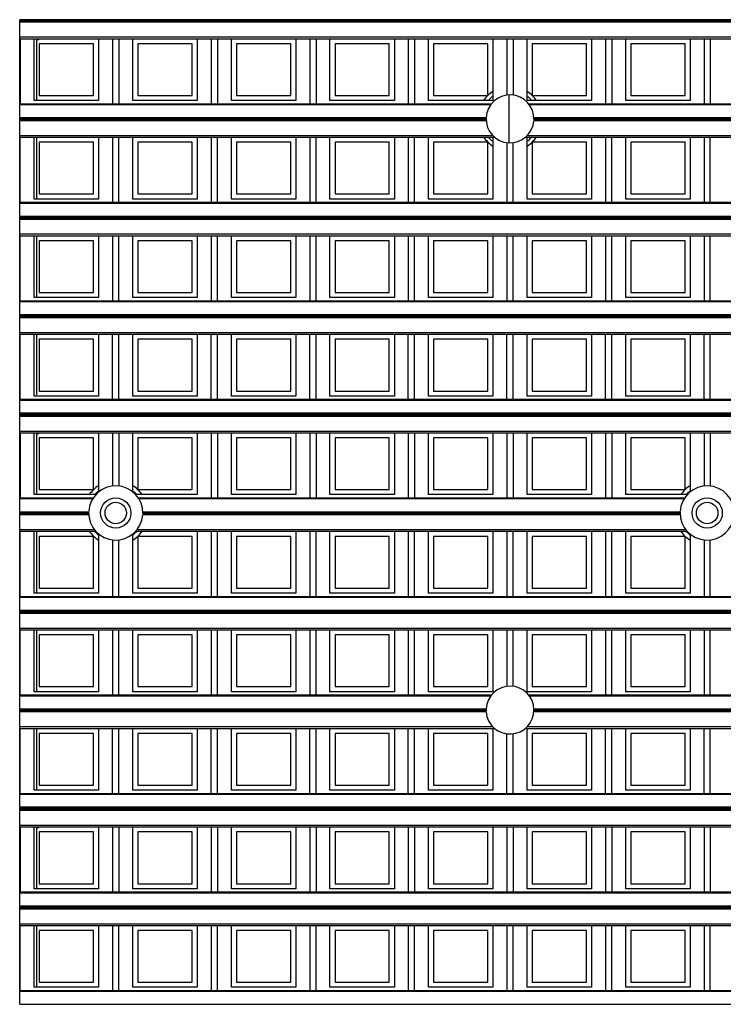
# Model space of a CAD drawing. Units: millimetres. Extents: x 359 to 6399, y 303 to 2085.
# Drawn here: x 1334 to 1362, y 1058 to 1097 of the extents above; entities that cross this region are included whole.
import ezdxf

# ---------------------------------------------------------------- set-up
doc = ezdxf.new("R2010")
doc.units = ezdxf.units.MM
doc.header["$LTSCALE"] = 0.15

msp = doc.modelspace()

# ---------------------------------------------------------------- linework, layer by layer
at = {"color": 7}
for p, q in [((1459.037, 1096.632), (1334.237, 1096.632)), ((1334.237, 1092.752), (1334.237, 1096.632)), ((1459.037, 1096.582), (1334.237, 1096.582)), ((1459.037, 1096.529), (1334.237, 1096.529)), ((1334.237, 1095.95), (1459.037, 1095.95)), ((1334.237, 1095.879), (1459.037, 1095.879)), ((1334.262, 1095.879), (1334.262, 1093.301)), ((1334.815, 1093.429), (1334.815, 1095.879)), ((1334.912, 1093.429), (1334.912, 1095.833)), ((1337.365, 1095.879), (1337.365, 1093.429)), ((1337.919, 1095.879), (1337.919, 1093.301)), ((1338.169, 1095.879), (1338.169, 1093.301)), ((1338.722, 1093.429), (1338.722, 1095.879)), ((1341.272, 1095.879), (1341.272, 1093.429)), ((1341.825, 1095.879), (1341.825, 1093.301)), ((1342.075, 1095.879), (1342.075, 1093.301)), ((1342.628, 1093.429), (1342.628, 1095.879)), ((1345.178, 1095.879), (1345.178, 1093.429)), ((1345.731, 1095.879), (1345.731, 1093.301)), ((1345.981, 1095.879), (1345.981, 1093.301)), ((1346.534, 1093.429), (1346.534, 1095.879)), ((1349.084, 1095.879), (1349.084, 1093.429)), ((1349.637, 1095.879), (1349.637, 1093.301)), ((1349.887, 1095.879), (1349.887, 1093.301)), ((1350.44, 1093.429), (1350.44, 1095.879)), ((1352.99, 1095.879), (1352.99, 1093.429)), ((1353.544, 1095.879), (1353.544, 1093.644)), ((1353.794, 1095.879), (1353.794, 1093.644)), ((1354.347, 1093.429), (1354.347, 1095.879)), ((1356.897, 1095.879), (1356.897, 1093.429)), ((1357.45, 1095.879), (1357.45, 1093.301)), ((1357.7, 1095.879), (1357.7, 1093.301)), ((1358.253, 1093.429), (1358.253, 1095.879)), ((1360.803, 1095.879), (1360.803, 1093.429)), ((1361.356, 1095.879), (1361.356, 1093.301)), ((1361.606, 1095.879), (1361.606, 1093.301)), ((1337.165, 1095.679), (1335.015, 1095.679)), ((1335.015, 1095.679), (1335.015, 1093.629)), ((1337.165, 1093.629), (1337.165, 1095.679)), ((1341.072, 1095.679), (1338.922, 1095.679)), ((1338.922, 1095.679), (1338.922, 1093.629)), ((1341.072, 1093.629), (1341.072, 1095.679)), ((1344.978, 1095.679), (1342.828, 1095.679)), ((1342.828, 1095.679), (1342.828, 1093.629)), ((1344.978, 1093.629), (1344.978, 1095.679)), ((1348.884, 1095.679), (1346.734, 1095.679)), ((1346.734, 1095.679), (1346.734, 1093.629)), ((1348.884, 1093.629), (1348.884, 1095.679)), ((1352.79, 1095.679), (1350.64, 1095.679)), ((1350.64, 1095.679), (1350.64, 1093.629)), ((1352.79, 1093.629), (1352.79, 1095.679)), ((1356.697, 1095.679), (1354.547, 1095.679)), ((1354.547, 1095.679), (1354.547, 1093.629)), ((1356.697, 1093.629), (1356.697, 1095.679)), ((1360.603, 1095.679), (1358.453, 1095.679)), ((1358.453, 1095.679), (1358.453, 1093.629)), ((1360.603, 1093.629), (1360.603, 1095.679)), ((1337.365, 1093.429), (1334.815, 1093.429)), ((1335.015, 1093.629), (1337.165, 1093.629)), ((1341.272, 1093.429), (1338.722, 1093.429)), ((1338.922, 1093.629), (1341.072, 1093.629)), ((1345.178, 1093.429), (1342.628, 1093.429)), ((1342.828, 1093.629), (1344.978, 1093.629)), ((1349.084, 1093.429), (1346.534, 1093.429)), ((1346.734, 1093.629), (1348.884, 1093.629)), ((1352.99, 1093.429), (1350.44, 1093.429)), ((1350.64, 1093.629), (1352.79, 1093.629)), ((1353.637, 1091.76), (1353.637, 1093.644)), ((1356.897, 1093.429), (1354.347, 1093.429)), ((1354.547, 1093.629), (1356.697, 1093.629)), ((1360.803, 1093.429), (1358.253, 1093.429)), ((1358.453, 1093.629), (1360.603, 1093.629)), ((1334.237, 1093.301), (1352.93, 1093.301)), ((1352.896, 1093.257), (1334.237, 1093.257)), ((1354.405, 1093.301), (1438.87, 1093.301)), ((1438.836, 1093.257), (1354.439, 1093.257)), ((1334.237, 1092.752), (1352.719, 1092.752)), ((1352.718, 1092.726), (1334.237, 1092.726)), ((1334.237, 1088.846), (1334.237, 1092.726)), ((1352.718, 1092.676), (1334.237, 1092.676)), ((1352.721, 1092.623), (1334.237, 1092.623)), ((1438.661, 1092.623), (1354.614, 1092.623)), ((1354.616, 1092.752), (1438.659, 1092.752)), ((1438.658, 1092.726), (1354.617, 1092.726)), ((1438.658, 1092.676), (1354.617, 1092.676)), ((1334.237, 1092.043), (1352.983, 1092.043)), ((1334.237, 1091.973), (1353.059, 1091.973)), ((1334.262, 1089.395), (1334.262, 1091.973)), ((1334.815, 1089.523), (1334.815, 1091.973)), ((1334.912, 1089.523), (1334.912, 1091.973)), ((1337.365, 1091.973), (1337.365, 1089.523)), ((1337.919, 1091.973), (1337.919, 1089.395)), ((1338.169, 1089.395), (1338.169, 1091.973)), ((1338.722, 1089.523), (1338.722, 1091.973)), ((1341.272, 1091.973), (1341.272, 1089.523)), ((1341.825, 1091.973), (1341.825, 1089.395)), ((1342.075, 1089.395), (1342.075, 1091.973)), ((1342.628, 1089.523), (1342.628, 1091.973)), ((1345.178, 1091.973), (1345.178, 1089.523)), ((1345.731, 1091.973), (1345.731, 1089.395)), ((1345.981, 1089.395), (1345.981, 1091.973)), ((1346.534, 1089.523), (1346.534, 1091.973)), ((1349.084, 1091.973), (1349.084, 1089.523)), ((1349.637, 1091.973), (1349.637, 1089.395)), ((1349.887, 1089.395), (1349.887, 1091.973)), ((1350.44, 1089.523), (1350.44, 1091.973)), ((1352.99, 1091.973), (1352.99, 1089.523)), ((1354.276, 1091.973), (1438.999, 1091.973)), ((1354.347, 1089.523), (1354.347, 1091.973)), ((1354.352, 1092.043), (1438.923, 1092.043)), ((1356.897, 1091.973), (1356.897, 1089.523)), ((1357.45, 1091.973), (1357.45, 1089.395)), ((1357.7, 1089.395), (1357.7, 1091.973)), ((1358.253, 1089.523), (1358.253, 1091.973)), ((1360.803, 1091.973), (1360.803, 1089.523)), ((1361.356, 1091.973), (1361.356, 1089.395)), ((1361.606, 1089.395), (1361.606, 1091.973)), ((1337.165, 1091.773), (1335.015, 1091.773)), ((1335.015, 1091.773), (1335.015, 1089.723)), ((1337.165, 1089.723), (1337.165, 1091.773)), ((1341.072, 1091.773), (1338.922, 1091.773)), ((1338.922, 1091.773), (1338.922, 1089.723)), ((1341.072, 1089.723), (1341.072, 1091.773)), ((1344.978, 1091.773), (1342.828, 1091.773)), ((1342.828, 1091.773), (1342.828, 1089.723)), ((1344.978, 1089.723), (1344.978, 1091.773)), ((1348.884, 1091.773), (1346.734, 1091.773)), ((1346.734, 1091.773), (1346.734, 1089.723)), ((1348.884, 1089.723), (1348.884, 1091.773)), ((1352.79, 1091.773), (1350.64, 1091.773)), ((1350.64, 1091.773), (1350.64, 1089.723)), ((1352.79, 1089.723), (1352.79, 1091.773)), ((1353.544, 1091.76), (1353.544, 1089.395)), ((1353.794, 1089.395), (1353.794, 1091.761)), ((1356.697, 1091.773), (1354.547, 1091.773)), ((1354.547, 1091.773), (1354.547, 1089.723)), ((1356.697, 1089.723), (1356.697, 1091.773)), ((1360.603, 1091.773), (1358.453, 1091.773)), ((1358.453, 1091.773), (1358.453, 1089.723)), ((1360.603, 1089.723), (1360.603, 1091.773)), ((1337.365, 1089.523), (1334.815, 1089.523)), ((1335.015, 1089.723), (1337.165, 1089.723)), ((1341.272, 1089.523), (1338.722, 1089.523)), ((1338.922, 1089.723), (1341.072, 1089.723)), ((1345.178, 1089.523), (1342.628, 1089.523)), ((1342.828, 1089.723), (1344.978, 1089.723)), ((1349.084, 1089.523), (1346.534, 1089.523)), ((1346.734, 1089.723), (1348.884, 1089.723)), ((1352.99, 1089.523), (1350.44, 1089.523)), ((1350.64, 1089.723), (1352.79, 1089.723)), ((1356.897, 1089.523), (1354.347, 1089.523)), ((1354.547, 1089.723), (1356.697, 1089.723)), ((1360.803, 1089.523), (1358.253, 1089.523)), ((1358.453, 1089.723), (1360.603, 1089.723)), ((1334.237, 1089.395), (1459.037, 1089.395)), ((1459.037, 1089.351), (1334.237, 1089.351)), ((1334.237, 1088.846), (1459.037, 1088.846)), ((1459.037, 1088.82), (1334.237, 1088.82)), ((1334.237, 1084.94), (1334.237, 1088.82)), ((1459.037, 1088.77), (1334.237, 1088.77)), ((1459.037, 1088.717), (1334.237, 1088.717)), ((1334.237, 1088.137), (1459.037, 1088.137)), ((1334.237, 1088.066), (1459.037, 1088.066)), ((1334.262, 1085.488), (1334.262, 1088.066)), ((1334.815, 1085.616), (1334.815, 1088.066)), ((1334.912, 1085.616), (1334.912, 1088.066)), ((1337.365, 1088.066), (1337.365, 1085.616)), ((1337.919, 1088.066), (1337.919, 1085.488)), ((1338.169, 1085.488), (1338.169, 1088.066)), ((1338.722, 1085.616), (1338.722, 1088.066)), ((1341.272, 1088.066), (1341.272, 1085.616)), ((1341.825, 1088.066), (1341.825, 1085.488)), ((1342.075, 1085.488), (1342.075, 1088.066)), ((1342.628, 1085.616), (1342.628, 1088.066)), ((1345.178, 1088.066), (1345.178, 1085.616)), ((1345.731, 1088.066), (1345.731, 1085.488)), ((1345.981, 1085.488), (1345.981, 1088.066)), ((1346.534, 1085.616), (1346.534, 1088.066)), ((1349.084, 1088.066), (1349.084, 1085.616)), ((1349.637, 1088.066), (1349.637, 1085.488)), ((1349.887, 1085.488), (1349.887, 1088.066)), ((1350.44, 1085.616), (1350.44, 1088.066)), ((1352.99, 1088.066), (1352.99, 1085.616)), ((1353.544, 1088.066), (1353.544, 1085.488)), ((1353.794, 1085.488), (1353.794, 1088.066)), ((1354.347, 1085.616), (1354.347, 1088.066)), ((1356.897, 1088.066), (1356.897, 1085.616)), ((1357.45, 1088.066), (1357.45, 1085.488)), ((1357.7, 1085.488), (1357.7, 1088.066)), ((1358.253, 1085.616), (1358.253, 1088.066)), ((1360.803, 1088.066), (1360.803, 1085.616)), ((1361.356, 1088.066), (1361.356, 1085.488)), ((1361.606, 1085.488), (1361.606, 1088.066)), ((1337.165, 1087.866), (1335.015, 1087.866)), ((1335.015, 1087.866), (1335.015, 1085.816)), ((1337.165, 1085.816), (1337.165, 1087.866)), ((1341.072, 1087.866), (1338.922, 1087.866)), ((1338.922, 1087.866), (1338.922, 1085.816)), ((1341.072, 1085.816), (1341.072, 1087.866)), ((1344.978, 1087.866), (1342.828, 1087.866)), ((1342.828, 1087.866), (1342.828, 1085.816)), ((1344.978, 1085.816), (1344.978, 1087.866)), ((1348.884, 1087.866), (1346.734, 1087.866)), ((1346.734, 1087.866), (1346.734, 1085.816)), ((1348.884, 1085.816), (1348.884, 1087.866)), ((1352.79, 1087.866), (1350.64, 1087.866)), ((1350.64, 1087.866), (1350.64, 1085.816)), ((1352.79, 1085.816), (1352.79, 1087.866)), ((1356.697, 1087.866), (1354.547, 1087.866)), ((1354.547, 1087.866), (1354.547, 1085.816)), ((1356.697, 1085.816), (1356.697, 1087.866)), ((1360.603, 1087.866), (1358.453, 1087.866)), ((1358.453, 1087.866), (1358.453, 1085.816)), ((1360.603, 1085.816), (1360.603, 1087.866)), ((1337.365, 1085.616), (1334.815, 1085.616)), ((1335.015, 1085.816), (1337.165, 1085.816)), ((1341.272, 1085.616), (1338.722, 1085.616)), ((1338.922, 1085.816), (1341.072, 1085.816)), ((1345.178, 1085.616), (1342.628, 1085.616)), ((1342.828, 1085.816), (1344.978, 1085.816)), ((1349.084, 1085.616), (1346.534, 1085.616)), ((1346.734, 1085.816), (1348.884, 1085.816)), ((1352.99, 1085.616), (1350.44, 1085.616)), ((1350.64, 1085.816), (1352.79, 1085.816)), ((1356.897, 1085.616), (1354.347, 1085.616)), ((1354.547, 1085.816), (1356.697, 1085.816)), ((1360.803, 1085.616), (1358.253, 1085.616)), ((1358.453, 1085.816), (1360.603, 1085.816)), ((1334.237, 1085.488), (1459.037, 1085.488)), ((1459.037, 1085.444), (1334.237, 1085.444)), ((1334.237, 1084.94), (1459.037, 1084.94)), ((1459.037, 1084.913), (1334.237, 1084.913)), ((1334.237, 1081.034), (1334.237, 1084.913)), ((1459.037, 1084.863), (1334.237, 1084.863)), ((1459.037, 1084.81), (1334.237, 1084.81)), ((1334.237, 1084.231), (1459.037, 1084.231)), ((1334.237, 1084.16), (1459.037, 1084.16)), ((1334.262, 1081.582), (1334.262, 1084.16)), ((1334.815, 1081.71), (1334.815, 1084.16)), ((1334.912, 1081.757), (1334.912, 1084.16)), ((1337.365, 1084.16), (1337.365, 1081.71)), ((1337.919, 1081.582), (1337.919, 1084.16)), ((1338.169, 1081.582), (1338.169, 1084.16)), ((1338.722, 1081.71), (1338.722, 1084.16)), ((1341.272, 1084.16), (1341.272, 1081.71)), ((1341.825, 1081.582), (1341.825, 1084.16)), ((1342.075, 1081.582), (1342.075, 1084.16)), ((1342.628, 1081.71), (1342.628, 1084.16)), ((1345.178, 1084.16), (1345.178, 1081.71)), ((1345.731, 1081.582), (1345.731, 1084.16)), ((1345.981, 1081.582), (1345.981, 1084.16)), ((1346.534, 1081.71), (1346.534, 1084.16)), ((1349.084, 1084.16), (1349.084, 1081.71)), ((1349.637, 1081.582), (1349.637, 1084.16)), ((1349.887, 1081.582), (1349.887, 1084.16)), ((1350.44, 1081.71), (1350.44, 1084.16)), ((1352.99, 1084.16), (1352.99, 1081.71)), ((1353.544, 1081.582), (1353.544, 1084.16)), ((1353.794, 1081.582), (1353.794, 1084.16)), ((1354.347, 1081.71), (1354.347, 1084.16)), ((1356.897, 1084.16), (1356.897, 1081.71)), ((1357.45, 1081.582), (1357.45, 1084.16)), ((1357.7, 1081.582), (1357.7, 1084.16)), ((1358.253, 1081.71), (1358.253, 1084.16)), ((1360.803, 1084.16), (1360.803, 1081.71)), ((1361.356, 1081.582), (1361.356, 1084.16)), ((1361.606, 1081.582), (1361.606, 1084.16)), ((1337.165, 1083.96), (1335.015, 1083.96)), ((1335.015, 1083.96), (1335.015, 1081.91)), ((1337.165, 1081.91), (1337.165, 1083.96)), ((1341.072, 1083.96), (1338.922, 1083.96)), ((1338.922, 1083.96), (1338.922, 1081.91)), ((1341.072, 1081.91), (1341.072, 1083.96)), ((1344.978, 1083.96), (1342.828, 1083.96)), ((1342.828, 1083.96), (1342.828, 1081.91)), ((1344.978, 1081.91), (1344.978, 1083.96)), ((1348.884, 1083.96), (1346.734, 1083.96)), ((1346.734, 1083.96), (1346.734, 1081.91)), ((1348.884, 1081.91), (1348.884, 1083.96)), ((1352.79, 1083.96), (1350.64, 1083.96)), ((1350.64, 1083.96), (1350.64, 1081.91)), ((1352.79, 1081.91), (1352.79, 1083.96)), ((1356.697, 1083.96), (1354.547, 1083.96)), ((1354.547, 1083.96), (1354.547, 1081.91)), ((1356.697, 1081.91), (1356.697, 1083.96)), ((1360.603, 1083.96), (1358.453, 1083.96)), ((1358.453, 1083.96), (1358.453, 1081.91)), ((1360.603, 1081.91), (1360.603, 1083.96)), ((1337.365, 1081.71), (1334.815, 1081.71)), ((1335.015, 1081.91), (1337.165, 1081.91)), ((1341.272, 1081.71), (1338.722, 1081.71)), ((1338.922, 1081.91), (1341.072, 1081.91)), ((1345.178, 1081.71), (1342.628, 1081.71)), ((1342.828, 1081.91), (1344.978, 1081.91)), ((1349.084, 1081.71), (1346.534, 1081.71)), ((1346.734, 1081.91), (1348.884, 1081.91)), ((1352.99, 1081.71), (1350.44, 1081.71)), ((1350.64, 1081.91), (1352.79, 1081.91)), ((1356.897, 1081.71), (1354.347, 1081.71)), ((1354.547, 1081.91), (1356.697, 1081.91)), ((1360.803, 1081.71), (1358.253, 1081.71)), ((1358.453, 1081.91), (1360.603, 1081.91)), ((1334.237, 1081.582), (1459.037, 1081.582)), ((1459.037, 1081.538), (1334.237, 1081.538)), ((1459.037, 1081.034), (1334.237, 1081.034)), ((1459.037, 1081.007), (1334.237, 1081.007)), ((1334.237, 1077.127), (1334.237, 1081.007)), ((1459.037, 1080.957), (1334.237, 1080.957)), ((1459.037, 1080.904), (1334.237, 1080.904)), ((1334.237, 1080.325), (1459.037, 1080.325)), ((1334.237, 1080.254), (1459.037, 1080.254)), ((1334.262, 1080.254), (1334.262, 1077.676)), ((1334.815, 1077.804), (1334.815, 1080.254)), ((1334.912, 1077.804), (1334.912, 1080.208)), ((1337.365, 1080.254), (1337.365, 1077.91)), ((1337.919, 1080.254), (1337.919, 1078.144)), ((1338.169, 1080.254), (1338.169, 1078.144)), ((1338.722, 1077.91), (1338.722, 1080.254)), ((1341.272, 1080.254), (1341.272, 1077.804)), ((1341.825, 1080.254), (1341.825, 1077.676)), ((1342.075, 1080.254), (1342.075, 1077.676)), ((1342.628, 1077.804), (1342.628, 1080.254)), ((1345.178, 1080.254), (1345.178, 1077.804)), ((1345.731, 1080.254), (1345.731, 1077.676)), ((1345.981, 1080.254), (1345.981, 1077.676)), ((1346.534, 1077.804), (1346.534, 1080.254)), ((1349.084, 1080.254), (1349.084, 1077.804)), ((1349.637, 1080.254), (1349.637, 1077.676)), ((1349.887, 1080.254), (1349.887, 1077.676)), ((1350.44, 1077.804), (1350.44, 1080.254)), ((1352.99, 1080.254), (1352.99, 1077.804)), ((1353.544, 1080.254), (1353.544, 1077.676)), ((1353.794, 1080.254), (1353.794, 1077.676)), ((1354.347, 1077.804), (1354.347, 1080.254)), ((1356.897, 1080.254), (1356.897, 1077.804)), ((1357.45, 1080.254), (1357.45, 1077.676)), ((1357.7, 1080.254), (1357.7, 1077.676)), ((1358.253, 1077.804), (1358.253, 1080.254)), ((1360.803, 1080.254), (1360.803, 1077.91)), ((1361.356, 1080.254), (1361.356, 1078.144)), ((1361.606, 1080.254), (1361.606, 1078.144)), ((1337.165, 1080.054), (1335.015, 1080.054)), ((1335.015, 1080.054), (1335.015, 1078.004)), ((1337.165, 1078.004), (1337.165, 1080.054)), ((1341.072, 1080.054), (1338.922, 1080.054)), ((1338.922, 1080.054), (1338.922, 1078.004)), ((1341.072, 1078.004), (1341.072, 1080.054)), ((1344.978, 1080.054), (1342.828, 1080.054)), ((1342.828, 1080.054), (1342.828, 1078.004)), ((1344.978, 1078.004), (1344.978, 1080.054)), ((1348.884, 1080.054), (1346.734, 1080.054)), ((1346.734, 1080.054), (1346.734, 1078.004)), ((1348.884, 1078.004), (1348.884, 1080.054)), ((1352.79, 1080.054), (1350.64, 1080.054)), ((1350.64, 1080.054), (1350.64, 1078.004)), ((1352.79, 1078.004), (1352.79, 1080.054)), ((1356.697, 1080.054), (1354.547, 1080.054)), ((1354.547, 1080.054), (1354.547, 1078.004)), ((1356.697, 1078.004), (1356.697, 1080.054)), ((1360.603, 1080.054), (1358.453, 1080.054)), ((1358.453, 1080.054), (1358.453, 1078.004)), ((1360.603, 1078.004), (1360.603, 1080.054)), ((1337.253, 1077.804), (1334.815, 1077.804)), ((1335.015, 1078.004), (1337.165, 1078.004)), ((1341.272, 1077.804), (1338.834, 1077.804)), ((1338.922, 1078.004), (1341.072, 1078.004)), ((1345.178, 1077.804), (1342.628, 1077.804)), ((1342.828, 1078.004), (1344.978, 1078.004)), ((1349.084, 1077.804), (1346.534, 1077.804)), ((1346.734, 1078.004), (1348.884, 1078.004)), ((1352.99, 1077.804), (1350.44, 1077.804)), ((1350.64, 1078.004), (1352.79, 1078.004)), ((1356.897, 1077.804), (1354.347, 1077.804)), ((1354.547, 1078.004), (1356.697, 1078.004)), ((1360.69, 1077.804), (1358.253, 1077.804)), ((1358.453, 1078.004), (1360.603, 1078.004)), ((1334.237, 1077.676), (1337.152, 1077.676)), ((1337.123, 1077.632), (1334.237, 1077.632)), ((1338.936, 1077.676), (1360.589, 1077.676)), ((1360.561, 1077.632), (1338.964, 1077.632)), ((1334.237, 1077.127), (1336.97, 1077.127)), ((1336.969, 1077.101), (1334.237, 1077.101)), ((1334.237, 1073.221), (1334.237, 1077.101)), ((1336.969, 1077.051), (1334.237, 1077.051)), ((1339.117, 1077.127), (1360.407, 1077.127)), ((1360.406, 1077.101), (1339.118, 1077.101)), ((1360.406, 1077.051), (1339.118, 1077.051)), ((1336.971, 1076.998), (1334.237, 1076.998)), ((1360.409, 1076.998), (1339.116, 1076.998)), ((1334.237, 1076.418), (1337.193, 1076.418)), ((1334.237, 1076.348), (1337.253, 1076.348)), ((1334.262, 1073.77), (1334.262, 1076.348)), ((1334.815, 1073.898), (1334.815, 1076.348)), ((1334.912, 1073.898), (1334.912, 1076.348)), ((1337.365, 1076.242), (1337.365, 1073.898)), ((1338.722, 1073.898), (1338.722, 1076.242)), ((1338.834, 1076.348), (1360.69, 1076.348)), ((1338.894, 1076.418), (1360.631, 1076.418)), ((1341.272, 1076.348), (1341.272, 1073.898)), ((1341.825, 1076.348), (1341.825, 1073.77)), ((1342.075, 1073.77), (1342.075, 1076.348)), ((1342.628, 1073.898), (1342.628, 1076.348)), ((1345.178, 1076.348), (1345.178, 1073.898)), ((1345.731, 1076.348), (1345.731, 1073.77)), ((1345.981, 1073.77), (1345.981, 1076.348)), ((1346.534, 1073.898), (1346.534, 1076.348)), ((1349.084, 1076.348), (1349.084, 1073.898)), ((1349.637, 1076.348), (1349.637, 1073.77)), ((1349.887, 1073.77), (1349.887, 1076.348)), ((1350.44, 1073.898), (1350.44, 1076.348)), ((1352.99, 1076.348), (1352.99, 1073.898)), ((1353.544, 1076.348), (1353.544, 1073.77)), ((1353.794, 1073.77), (1353.794, 1076.348)), ((1354.347, 1073.898), (1354.347, 1076.348)), ((1356.897, 1076.348), (1356.897, 1073.898)), ((1357.45, 1076.348), (1357.45, 1073.77)), ((1357.7, 1073.77), (1357.7, 1076.348)), ((1358.253, 1073.898), (1358.253, 1076.348)), ((1360.803, 1076.242), (1360.803, 1073.898)), ((1337.165, 1076.148), (1335.015, 1076.148)), ((1335.015, 1076.148), (1335.015, 1074.098)), ((1337.165, 1074.098), (1337.165, 1076.148)), ((1337.919, 1076.008), (1337.919, 1073.77)), ((1338.169, 1073.77), (1338.169, 1076.008)), ((1341.072, 1076.148), (1338.922, 1076.148)), ((1338.922, 1076.148), (1338.922, 1074.098)), ((1341.072, 1074.098), (1341.072, 1076.148)), ((1344.978, 1076.148), (1342.828, 1076.148)), ((1342.828, 1076.148), (1342.828, 1074.098)), ((1344.978, 1074.098), (1344.978, 1076.148)), ((1348.884, 1076.148), (1346.734, 1076.148)), ((1346.734, 1076.148), (1346.734, 1074.098)), ((1348.884, 1074.098), (1348.884, 1076.148)), ((1352.79, 1076.148), (1350.64, 1076.148)), ((1350.64, 1076.148), (1350.64, 1074.098)), ((1352.79, 1074.098), (1352.79, 1076.148)), ((1356.697, 1076.148), (1354.547, 1076.148)), ((1354.547, 1076.148), (1354.547, 1074.098)), ((1356.697, 1074.098), (1356.697, 1076.148)), ((1360.603, 1076.148), (1358.453, 1076.148)), ((1358.453, 1076.148), (1358.453, 1074.098)), ((1360.603, 1074.098), (1360.603, 1076.148)), ((1361.356, 1076.008), (1361.356, 1073.77)), ((1361.606, 1073.77), (1361.606, 1076.008)), ((1337.365, 1073.898), (1334.815, 1073.898)), ((1335.015, 1074.098), (1337.165, 1074.098)), ((1341.272, 1073.898), (1338.722, 1073.898)), ((1338.922, 1074.098), (1341.072, 1074.098)), ((1345.178, 1073.898), (1342.628, 1073.898)), ((1342.828, 1074.098), (1344.978, 1074.098)), ((1349.084, 1073.898), (1346.534, 1073.898)), ((1346.734, 1074.098), (1348.884, 1074.098)), ((1352.99, 1073.898), (1350.44, 1073.898)), ((1350.64, 1074.098), (1352.79, 1074.098)), ((1356.897, 1073.898), (1354.347, 1073.898)), ((1354.547, 1074.098), (1356.697, 1074.098)), ((1360.803, 1073.898), (1358.253, 1073.898)), ((1358.453, 1074.098), (1360.603, 1074.098)), ((1334.237, 1073.77), (1459.037, 1073.77)), ((1459.037, 1073.726), (1334.237, 1073.726)), ((1334.237, 1073.221), (1459.037, 1073.221)), ((1459.037, 1073.195), (1334.237, 1073.195)), ((1334.237, 1069.315), (1334.237, 1073.195)), ((1459.037, 1073.145), (1334.237, 1073.145)), ((1459.037, 1073.092), (1334.237, 1073.092)), ((1334.237, 1072.512), (1459.037, 1072.512)), ((1334.237, 1072.441), (1459.037, 1072.441)), ((1334.262, 1069.863), (1334.262, 1072.441)), ((1334.815, 1069.991), (1334.815, 1072.441)), ((1334.912, 1069.991), (1334.912, 1072.441)), ((1337.365, 1072.441), (1337.365, 1069.991)), ((1337.919, 1072.441), (1337.919, 1069.863)), ((1338.169, 1069.863), (1338.169, 1072.441)), ((1338.722, 1069.991), (1338.722, 1072.441)), ((1341.272, 1072.441), (1341.272, 1069.991)), ((1341.825, 1072.441), (1341.825, 1069.863)), ((1342.075, 1069.863), (1342.075, 1072.441)), ((1342.628, 1069.991), (1342.628, 1072.441)), ((1345.178, 1072.441), (1345.178, 1069.991)), ((1345.731, 1072.441), (1345.731, 1069.863)), ((1345.981, 1069.863), (1345.981, 1072.441)), ((1346.534, 1069.991), (1346.534, 1072.441)), ((1349.084, 1072.441), (1349.084, 1069.991)), ((1349.637, 1072.441), (1349.637, 1069.863)), ((1349.887, 1069.863), (1349.887, 1072.441)), ((1350.44, 1069.991), (1350.44, 1072.441)), ((1352.99, 1072.441), (1352.99, 1069.991)), ((1353.544, 1072.441), (1353.544, 1070.204)), ((1353.794, 1070.204), (1353.794, 1072.441)), ((1354.347, 1069.991), (1354.347, 1072.441)), ((1356.897, 1072.441), (1356.897, 1069.991)), ((1357.45, 1072.441), (1357.45, 1069.863)), ((1357.7, 1069.863), (1357.7, 1072.441)), ((1358.253, 1069.991), (1358.253, 1072.441)), ((1360.803, 1072.441), (1360.803, 1069.991)), ((1361.356, 1072.441), (1361.356, 1069.863)), ((1361.606, 1069.863), (1361.606, 1072.441)), ((1337.165, 1072.241), (1335.015, 1072.241)), ((1335.015, 1072.241), (1335.015, 1070.191)), ((1337.165, 1070.191), (1337.165, 1072.241)), ((1341.072, 1072.241), (1338.922, 1072.241)), ((1338.922, 1072.241), (1338.922, 1070.191)), ((1341.072, 1070.191), (1341.072, 1072.241)), ((1344.978, 1072.241), (1342.828, 1072.241)), ((1342.828, 1072.241), (1342.828, 1070.191)), ((1344.978, 1070.191), (1344.978, 1072.241)), ((1348.884, 1072.241), (1346.734, 1072.241)), ((1346.734, 1072.241), (1346.734, 1070.191)), ((1348.884, 1070.191), (1348.884, 1072.241)), ((1352.79, 1072.241), (1350.64, 1072.241)), ((1350.64, 1072.241), (1350.64, 1070.191)), ((1352.79, 1070.191), (1352.79, 1072.241)), ((1356.697, 1072.241), (1354.547, 1072.241)), ((1354.547, 1072.241), (1354.547, 1070.191)), ((1356.697, 1070.191), (1356.697, 1072.241)), ((1360.603, 1072.241), (1358.453, 1072.241)), ((1358.453, 1072.241), (1358.453, 1070.191)), ((1360.603, 1070.191), (1360.603, 1072.241)), ((1337.365, 1069.991), (1334.815, 1069.991)), ((1335.015, 1070.191), (1337.165, 1070.191)), ((1341.272, 1069.991), (1338.722, 1069.991)), ((1338.922, 1070.191), (1341.072, 1070.191)), ((1345.178, 1069.991), (1342.628, 1069.991)), ((1342.828, 1070.191), (1344.978, 1070.191)), ((1349.084, 1069.991), (1346.534, 1069.991)), ((1346.734, 1070.191), (1348.884, 1070.191)), ((1352.99, 1069.991), (1350.44, 1069.991)), ((1350.64, 1070.191), (1352.79, 1070.191)), ((1356.897, 1069.991), (1354.347, 1069.991)), ((1354.547, 1070.191), (1356.697, 1070.191)), ((1360.803, 1069.991), (1358.253, 1069.991)), ((1358.453, 1070.191), (1360.603, 1070.191)), ((1334.237, 1069.863), (1352.932, 1069.863)), ((1352.898, 1069.819), (1334.237, 1069.819)), ((1354.403, 1069.863), (1438.872, 1069.863)), ((1438.838, 1069.819), (1354.437, 1069.819)), ((1334.237, 1069.315), (1352.719, 1069.315)), ((1352.718, 1069.288), (1334.237, 1069.288)), ((1334.237, 1065.409), (1334.237, 1069.288)), ((1352.718, 1069.238), (1334.237, 1069.238)), ((1354.616, 1069.315), (1438.659, 1069.315)), ((1438.658, 1069.288), (1354.617, 1069.288)), ((1438.658, 1069.238), (1354.617, 1069.238)), ((1352.72, 1069.185), (1334.237, 1069.185)), ((1438.66, 1069.185), (1354.614, 1069.185)), ((1334.237, 1068.606), (1352.981, 1068.606)), ((1334.237, 1068.535), (1353.056, 1068.535)), ((1334.262, 1065.957), (1334.262, 1068.535)), ((1334.815, 1066.085), (1334.815, 1068.535)), ((1334.912, 1066.132), (1334.912, 1068.535)), ((1337.365, 1068.535), (1337.365, 1066.085)), ((1337.919, 1065.957), (1337.919, 1068.535)), ((1338.169, 1065.957), (1338.169, 1068.535)), ((1338.722, 1066.085), (1338.722, 1068.535)), ((1341.272, 1068.535), (1341.272, 1066.085)), ((1341.825, 1065.957), (1341.825, 1068.535)), ((1342.075, 1065.957), (1342.075, 1068.535)), ((1342.628, 1066.085), (1342.628, 1068.535)), ((1345.178, 1068.535), (1345.178, 1066.085)), ((1345.731, 1065.957), (1345.731, 1068.535)), ((1345.981, 1065.957), (1345.981, 1068.535)), ((1346.534, 1066.085), (1346.534, 1068.535)), ((1349.084, 1068.535), (1349.084, 1066.085)), ((1349.637, 1065.957), (1349.637, 1068.535)), ((1349.887, 1065.957), (1349.887, 1068.535)), ((1350.44, 1066.085), (1350.44, 1068.535)), ((1352.99, 1068.535), (1352.99, 1066.085)), ((1354.279, 1068.535), (1438.996, 1068.535)), ((1354.347, 1066.085), (1354.347, 1068.535)), ((1354.354, 1068.606), (1438.921, 1068.606)), ((1356.897, 1068.535), (1356.897, 1066.085)), ((1357.45, 1065.957), (1357.45, 1068.535)), ((1357.7, 1065.957), (1357.7, 1068.535)), ((1358.253, 1066.085), (1358.253, 1068.535)), ((1360.803, 1068.535), (1360.803, 1066.085)), ((1361.356, 1065.957), (1361.356, 1068.535)), ((1361.606, 1065.957), (1361.606, 1068.535)), ((1337.165, 1068.335), (1335.015, 1068.335)), ((1335.015, 1068.335), (1335.015, 1066.285)), ((1337.165, 1066.285), (1337.165, 1068.335)), ((1341.072, 1068.335), (1338.922, 1068.335)), ((1338.922, 1068.335), (1338.922, 1066.285)), ((1341.072, 1066.285), (1341.072, 1068.335)), ((1344.978, 1068.335), (1342.828, 1068.335)), ((1342.828, 1068.335), (1342.828, 1066.285)), ((1344.978, 1066.285), (1344.978, 1068.335)), ((1348.884, 1068.335), (1346.734, 1068.335)), ((1346.734, 1068.335), (1346.734, 1066.285)), ((1348.884, 1066.285), (1348.884, 1068.335)), ((1352.79, 1068.335), (1350.64, 1068.335)), ((1350.64, 1068.335), (1350.64, 1066.285)), ((1352.79, 1066.285), (1352.79, 1068.335)), ((1353.544, 1065.957), (1353.544, 1068.32)), ((1353.794, 1065.957), (1353.794, 1068.321)), ((1356.697, 1068.335), (1354.547, 1068.335)), ((1354.547, 1068.335), (1354.547, 1066.285)), ((1356.697, 1066.285), (1356.697, 1068.335)), ((1360.603, 1068.335), (1358.453, 1068.335)), ((1358.453, 1068.335), (1358.453, 1066.285)), ((1360.603, 1066.285), (1360.603, 1068.335)), ((1337.365, 1066.085), (1334.815, 1066.085)), ((1335.015, 1066.285), (1337.165, 1066.285)), ((1341.272, 1066.085), (1338.722, 1066.085)), ((1338.922, 1066.285), (1341.072, 1066.285)), ((1345.178, 1066.085), (1342.628, 1066.085)), ((1342.828, 1066.285), (1344.978, 1066.285)), ((1349.084, 1066.085), (1346.534, 1066.085)), ((1346.734, 1066.285), (1348.884, 1066.285)), ((1352.99, 1066.085), (1350.44, 1066.085)), ((1350.64, 1066.285), (1352.79, 1066.285)), ((1356.897, 1066.085), (1354.347, 1066.085)), ((1354.547, 1066.285), (1356.697, 1066.285)), ((1360.803, 1066.085), (1358.253, 1066.085)), ((1358.453, 1066.285), (1360.603, 1066.285)), ((1334.237, 1065.957), (1459.037, 1065.957)), ((1459.037, 1065.913), (1334.237, 1065.913)), ((1459.037, 1065.409), (1334.237, 1065.409)), ((1459.037, 1065.382), (1334.237, 1065.382)), ((1334.237, 1061.502), (1334.237, 1065.382)), ((1459.037, 1065.332), (1334.237, 1065.332)), ((1459.037, 1065.279), (1334.237, 1065.279)), ((1334.237, 1064.7), (1459.037, 1064.7)), ((1334.237, 1064.629), (1459.037, 1064.629)), ((1334.262, 1064.629), (1334.262, 1062.051)), ((1334.815, 1062.179), (1334.815, 1064.629)), ((1334.912, 1062.179), (1334.912, 1064.583)), ((1337.365, 1064.629), (1337.365, 1062.179)), ((1337.919, 1064.629), (1337.919, 1062.051)), ((1338.169, 1064.629), (1338.169, 1062.051)), ((1338.722, 1062.179), (1338.722, 1064.629)), ((1341.272, 1064.629), (1341.272, 1062.179)), ((1341.825, 1064.629), (1341.825, 1062.051)), ((1342.075, 1064.629), (1342.075, 1062.051)), ((1342.628, 1062.179), (1342.628, 1064.629)), ((1345.178, 1064.629), (1345.178, 1062.179)), ((1345.731, 1064.629), (1345.731, 1062.051)), ((1345.981, 1064.629), (1345.981, 1062.051)), ((1346.534, 1062.179), (1346.534, 1064.629)), ((1349.084, 1064.629), (1349.084, 1062.179)), ((1349.637, 1064.629), (1349.637, 1062.051)), ((1349.887, 1064.629), (1349.887, 1062.051)), ((1350.44, 1062.179), (1350.44, 1064.629)), ((1352.99, 1064.629), (1352.99, 1062.179)), ((1353.544, 1064.629), (1353.544, 1062.051)), ((1353.794, 1064.629), (1353.794, 1062.051)), ((1354.347, 1062.179), (1354.347, 1064.629)), ((1356.897, 1064.629), (1356.897, 1062.179)), ((1357.45, 1064.629), (1357.45, 1062.051)), ((1357.7, 1064.629), (1357.7, 1062.051)), ((1358.253, 1062.179), (1358.253, 1064.629)), ((1360.803, 1064.629), (1360.803, 1062.179)), ((1361.356, 1064.629), (1361.356, 1062.051)), ((1361.606, 1064.629), (1361.606, 1062.051)), ((1337.165, 1064.429), (1335.015, 1064.429)), ((1335.015, 1064.429), (1335.015, 1062.379)), ((1337.165, 1062.379), (1337.165, 1064.429)), ((1341.072, 1064.429), (1338.922, 1064.429)), ((1338.922, 1064.429), (1338.922, 1062.379)), ((1341.072, 1062.379), (1341.072, 1064.429)), ((1344.978, 1064.429), (1342.828, 1064.429)), ((1342.828, 1064.429), (1342.828, 1062.379)), ((1344.978, 1062.379), (1344.978, 1064.429)), ((1348.884, 1064.429), (1346.734, 1064.429)), ((1346.734, 1064.429), (1346.734, 1062.379)), ((1348.884, 1062.379), (1348.884, 1064.429)), ((1352.79, 1064.429), (1350.64, 1064.429)), ((1350.64, 1064.429), (1350.64, 1062.379)), ((1352.79, 1062.379), (1352.79, 1064.429)), ((1356.697, 1064.429), (1354.547, 1064.429)), ((1354.547, 1064.429), (1354.547, 1062.379)), ((1356.697, 1062.379), (1356.697, 1064.429)), ((1360.603, 1064.429), (1358.453, 1064.429)), ((1358.453, 1064.429), (1358.453, 1062.379)), ((1360.603, 1062.379), (1360.603, 1064.429)), ((1337.365, 1062.179), (1334.815, 1062.179)), ((1335.015, 1062.379), (1337.165, 1062.379)), ((1341.272, 1062.179), (1338.722, 1062.179)), ((1338.922, 1062.379), (1341.072, 1062.379)), ((1345.178, 1062.179), (1342.628, 1062.179)), ((1342.828, 1062.379), (1344.978, 1062.379)), ((1349.084, 1062.179), (1346.534, 1062.179)), ((1346.734, 1062.379), (1348.884, 1062.379)), ((1352.99, 1062.179), (1350.44, 1062.179)), ((1350.64, 1062.379), (1352.79, 1062.379)), ((1356.897, 1062.179), (1354.347, 1062.179)), ((1354.547, 1062.379), (1356.697, 1062.379)), ((1360.803, 1062.179), (1358.253, 1062.179)), ((1358.453, 1062.379), (1360.603, 1062.379)), ((1334.237, 1062.051), (1459.037, 1062.051)), ((1459.037, 1062.007), (1334.237, 1062.007)), ((1334.237, 1061.502), (1459.037, 1061.502)), ((1459.037, 1061.476), (1334.237, 1061.476)), ((1334.237, 1057.596), (1334.237, 1061.476)), ((1459.037, 1061.426), (1334.237, 1061.426)), ((1459.037, 1061.373), (1334.237, 1061.373)), ((1334.237, 1060.793), (1459.037, 1060.793)), ((1334.237, 1060.723), (1459.037, 1060.723)), ((1334.262, 1058.145), (1334.262, 1060.723)), ((1334.815, 1058.273), (1334.815, 1060.723)), ((1334.912, 1058.273), (1334.912, 1060.723)), ((1337.365, 1060.723), (1337.365, 1058.273)), ((1337.919, 1060.723), (1337.919, 1058.145)), ((1338.169, 1058.145), (1338.169, 1060.723)), ((1338.722, 1058.273), (1338.722, 1060.723)), ((1341.272, 1060.723), (1341.272, 1058.273)), ((1341.825, 1060.723), (1341.825, 1058.145)), ((1342.075, 1058.145), (1342.075, 1060.723)), ((1342.628, 1058.273), (1342.628, 1060.723)), ((1345.178, 1060.723), (1345.178, 1058.273)), ((1345.731, 1060.723), (1345.731, 1058.145)), ((1345.981, 1058.145), (1345.981, 1060.723)), ((1346.534, 1058.273), (1346.534, 1060.723)), ((1349.084, 1060.723), (1349.084, 1058.273)), ((1349.637, 1060.723), (1349.637, 1058.145)), ((1349.887, 1058.145), (1349.887, 1060.723)), ((1350.44, 1058.273), (1350.44, 1060.723)), ((1352.99, 1060.723), (1352.99, 1058.273)), ((1353.544, 1060.723), (1353.544, 1058.145)), ((1353.794, 1058.145), (1353.794, 1060.723)), ((1354.347, 1058.273), (1354.347, 1060.723)), ((1356.897, 1060.723), (1356.897, 1058.273)), ((1357.45, 1060.723), (1357.45, 1058.145)), ((1357.7, 1058.145), (1357.7, 1060.723)), ((1358.253, 1058.273), (1358.253, 1060.723)), ((1360.803, 1060.723), (1360.803, 1058.273)), ((1361.356, 1060.723), (1361.356, 1058.145)), ((1361.606, 1058.145), (1361.606, 1060.723)), ((1337.165, 1060.523), (1335.015, 1060.523)), ((1335.015, 1060.523), (1335.015, 1058.473)), ((1337.165, 1058.473), (1337.165, 1060.523)), ((1341.072, 1060.523), (1338.922, 1060.523)), ((1338.922, 1060.523), (1338.922, 1058.473)), ((1341.072, 1058.473), (1341.072, 1060.523)), ((1344.978, 1060.523), (1342.828, 1060.523)), ((1342.828, 1060.523), (1342.828, 1058.473)), ((1344.978, 1058.473), (1344.978, 1060.523)), ((1348.884, 1060.523), (1346.734, 1060.523)), ((1346.734, 1060.523), (1346.734, 1058.473)), ((1348.884, 1058.473), (1348.884, 1060.523)), ((1352.79, 1060.523), (1350.64, 1060.523)), ((1350.64, 1060.523), (1350.64, 1058.473)), ((1352.79, 1058.473), (1352.79, 1060.523)), ((1356.697, 1060.523), (1354.547, 1060.523)), ((1354.547, 1060.523), (1354.547, 1058.473)), ((1356.697, 1058.473), (1356.697, 1060.523)), ((1360.603, 1060.523), (1358.453, 1060.523)), ((1358.453, 1060.523), (1358.453, 1058.473)), ((1360.603, 1058.473), (1360.603, 1060.523)), ((1337.365, 1058.273), (1334.815, 1058.273)), ((1335.015, 1058.473), (1337.165, 1058.473)), ((1341.272, 1058.273), (1338.722, 1058.273)), ((1338.922, 1058.473), (1341.072, 1058.473)), ((1345.178, 1058.273), (1342.628, 1058.273)), ((1342.828, 1058.473), (1344.978, 1058.473)), ((1349.084, 1058.273), (1346.534, 1058.273)), ((1346.734, 1058.473), (1348.884, 1058.473)), ((1352.99, 1058.273), (1350.44, 1058.273)), ((1350.64, 1058.473), (1352.79, 1058.473)), ((1356.897, 1058.273), (1354.347, 1058.273)), ((1354.547, 1058.473), (1356.697, 1058.473)), ((1360.803, 1058.273), (1358.253, 1058.273)), ((1358.453, 1058.473), (1360.603, 1058.473)), ((1334.237, 1058.145), (1459.037, 1058.145)), ((1459.037, 1058.101), (1334.237, 1058.101)), ((1334.237, 1057.596), (1459.037, 1057.596))]:
    msp.add_line(p, q, dxfattribs=at)
for centre, radius in [((1338.044, 1077.076), 0.6), ((1338.044, 1077.076), 0.425), ((1361.481, 1077.076), 0.6), ((1361.481, 1077.076), 0.425)]:
    msp.add_circle(centre, radius, dxfattribs=at)
for centre, radius, start, end in [((1334.712, 1096.607), 0.8, 284.4775, 294.2828), ((1353.667, 1092.702), 1.275, 122.1338, 145.1963), ((1353.667, 1092.702), 0.95, 358.4166, 176.971), ((1353.667, 1092.702), 1.125, 128.5714, 139.6012), ((1353.667, 1092.702), 1.275, 34.8467, 57.7321), ((1353.667, 1092.702), 1.125, 40.3988, 51.4286), ((1353.667, 1092.702), 0.95, 178.5675, 355.2209), ((1353.667, 1092.702), 1.275, 214.9846, 237.8613), ((1353.667, 1092.702), 1.125, 220.5789, 231.4286), ((1353.667, 1092.702), 1.275, 302.2467, 325.0385), ((1353.667, 1092.702), 1.125, 308.5714, 319.4211), ((1334.712, 1080.982), 0.8, 284.4775, 294.2828), ((1338.044, 1077.076), 1.075, 358.6674, 176.8615), ((1338.044, 1077.076), 1.275, 122.1962, 145.1255), ((1338.044, 1077.076), 1.104, 127.9576, 136.7966), ((1338.044, 1077.076), 1.275, 34.9157, 57.7988), ((1338.044, 1077.076), 1.104, 43.2034, 50.3972), ((1361.481, 1077.076), 1.075, 358.6674, 176.8615), ((1361.481, 1077.076), 1.275, 122.1964, 145.1255), ((1361.481, 1077.076), 1.104, 127.9576, 136.7966), ((1338.044, 1077.076), 1.075, 178.6674, 355.8068), ((1361.481, 1077.076), 1.075, 178.6674, 355.8068), ((1338.044, 1077.076), 1.275, 214.9157, 237.7988), ((1338.044, 1077.076), 1.104, 221.3388, 232.0424), ((1338.044, 1077.076), 1.275, 302.1962, 325.1255), ((1338.044, 1077.076), 1.104, 307.9576, 318.6612), ((1361.481, 1077.076), 1.275, 214.9157, 237.7987), ((1361.481, 1077.076), 1.104, 221.3388, 232.0424), ((1353.667, 1069.262), 0.95, 184.6278, 176.82), ((1353.667, 1069.262), 0.95, 178.4166, 183.0329), ((1334.712, 1065.357), 0.8, 284.4775, 294.2828)]:
    msp.add_arc(centre, radius, start, end, dxfattribs=at)

doc.saveas('drawing.dxf')
